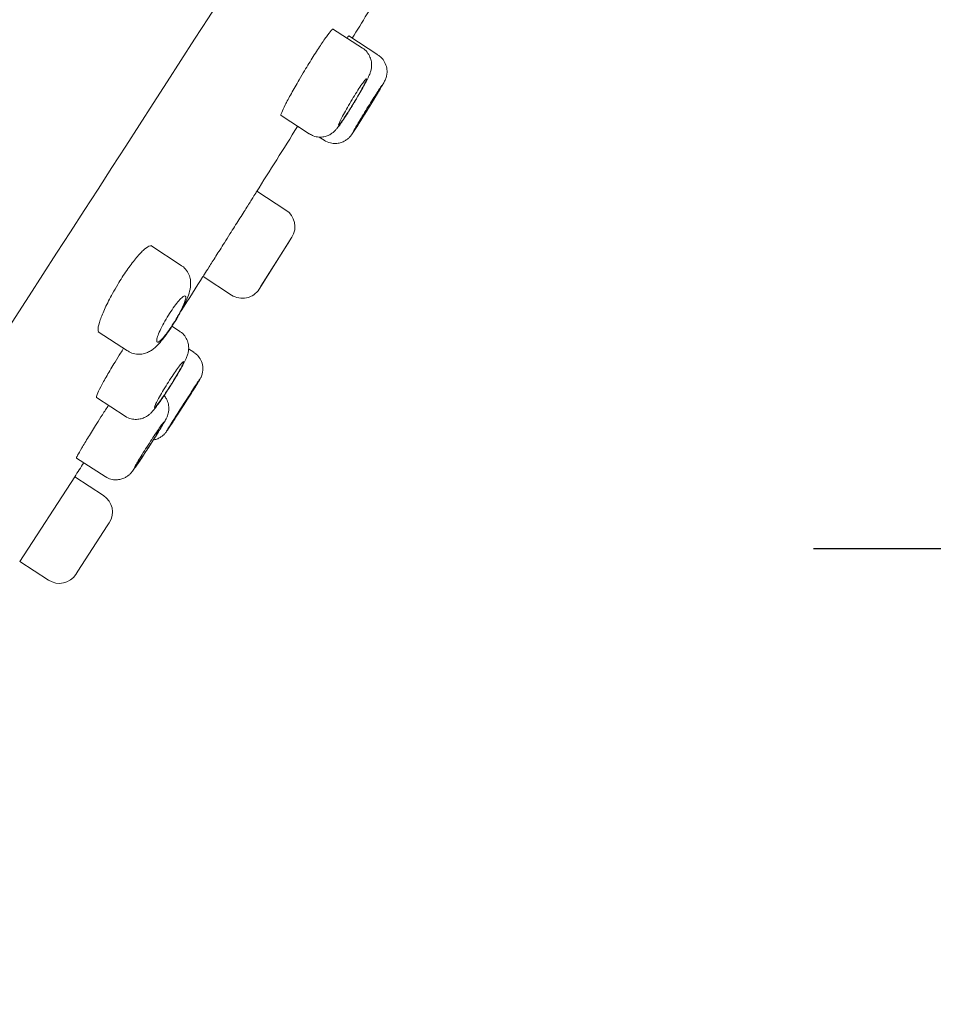
# Model space of a CAD drawing. Units: millimetres. Extents: x 0 to 2100, y 0 to 2970.
# Drawn here: x 1556 to 1581, y 1802 to 1829 of the extents above; entities that cross this region are included whole.
import ezdxf

# ---------------------------------------------------------------- set-up
doc = ezdxf.new("R2010")
doc.units = ezdxf.units.MM
doc.header["$LTSCALE"] = 50
doc.header["$PDMODE"] = 1
doc.header["$PDSIZE"] = -2
doc.layers.add('DIM', color=3, linetype='Continuous', lineweight=13)
doc.layers.add('MODEL', color=7, linetype='Continuous', lineweight=20)
doc.styles.add('ＭＳ ゴシック', font='msgothic.ttc', dxfattribs={"bigfont": 'ＭＳ ゴシック'})
doc.dimstyles.new('tfrom線あり', dxfattribs={"dimtxt": 24, "dimasz": 6, "dimexe": 0, "dimexo": 20, "dimgap": 15, "dimtad": 1, "dimdec": 0, "dimzin": 11, "dimdsep": 46, "dimtxsty": 'ＭＳ ゴシック', "dimblk": 'DOT', "dimcen": 0, "dimazin": 0, "dimtfac": 1, "dimtdec": 1, "dimtix": 1, "dimtofl": 0, "dimtmove": 0, "dimatfit": 0, "dimldrblk": 'DOT', "dimfxl": 1, "dimfrac": 2, "dimtolj": 1, "dimtzin": 11, "dimarcsym": 0})

# ---------------------------------------------------------------- blocks, each defined once
blk = doc.blocks.new('_DOT')
at = {"color": 0, "linetype": 'ByBlock', "lineweight": -2}
blk.add_line((-0.5, 0), (-1, 0), dxfattribs=at)
at = {"color": 0, "linetype": 'ByBlock', "lineweight": -2, "const_width": 0.5}
blk.add_lwpolyline([(-0.25, 0, 1), (0.25, 0, 1)], format="xyb", close=True, dxfattribs=at)
blk = doc.blocks.new('*D71')
at = {"layer": 'Defpoints', "color": 0, "transparency": 16777216}
for p in [(1571.364, 1865.158), (1676.612, 1796.809), (1516.91, 1781.305)]:
    blk.add_point(p, dxfattribs=at)
at = {"layer": 'DIM', "color": 0, "linetype": 'Continuous', "lineweight": -2, "transparency": 16777216}
for p, q in [((1588.138, 1854.265), (1676.612, 1796.809)), ((1625.425, 1717.988), (1673.344, 1791.777)), ((1533.683, 1770.412), (1622.157, 1712.956))]:
    blk.add_line(p, q, dxfattribs=at)
at = {"layer": 'DIM', "color": 0, "lineweight": -2, "transparency": 16777216, "xscale": 6, "yscale": 6, "zscale": 6}
for p, rotation in [((1676.612, 1796.809), 57.00000000002258), ((1622.157, 1712.956), 237.0000000000226)]:
    blk.add_blockref('_DOT', p, dxfattribs=dict(at, rotation=rotation))
at = {"layer": 'DIM', "color": 0, "ltscale": 0.05, "transparency": 16777216, "insert": (1625.985, 1770.078), "char_height": 24, "attachment_point": 5, "rotation": 57, "style": 'ＭＳ ゴシック'}
blk.add_mtext('\\A1;\\A1;Ø100 {}', dxfattribs=at)
blk = doc.blocks.new('*D105')
at = {"layer": 'Defpoints', "color": 0, "transparency": 16777216}
for p in [(1558.017, 1814.217), (1501.299, 1660.596), (1712.998, 1660.596)]:
    blk.add_point(p, dxfattribs=at)
at = {"layer": 'DIM', "color": 0, "linetype": 'Continuous', "lineweight": -2, "transparency": 16777216}
for p, q in [((1578.017, 1814.217), (1712.998, 1814.217)), ((1712.998, 1808.217), (1712.998, 1666.596)), ((1521.299, 1660.596), (1712.998, 1660.596))]:
    blk.add_line(p, q, dxfattribs=at)
at = {"layer": 'DIM', "color": 0, "lineweight": -2, "transparency": 16777216, "xscale": 6, "yscale": 6, "zscale": 6}
for p, rotation in [((1712.998, 1814.217), 90), ((1712.998, 1660.596), 270)]:
    blk.add_blockref('_DOT', p, dxfattribs=dict(at, rotation=rotation))
at = {"layer": 'DIM', "color": 0, "ltscale": 0.05, "transparency": 16777216, "insert": (1685.998, 1737.406), "char_height": 24, "attachment_point": 5, "rotation": 90, "style": 'ＭＳ ゴシック'}
blk.add_mtext('\\A1;\\A1;154', dxfattribs=at)

msp = doc.modelspace()

# ---------------------------------------------------------------- linework, layer by layer
at = {"layer": 'MODEL'}
for p, q in [((1565.507, 1828.104), (1564.677, 1828.643)), ((1565.936, 1827.917), (1565.124, 1828.444)), ((1563.246, 1826.234), (1564.03, 1825.725)), ((1563.704, 1825.935), (1564.029, 1825.724)), ((1564.306, 1825.637), (1564.443, 1825.547)), ((1563.381, 1823.612), (1562.576, 1824.135)), ((1562.638, 1821.419), (1563.547, 1822.857)), ((1560.474, 1822.077), (1559.63, 1822.625)), ((1562.689, 1821.498), (1563.49, 1822.766)), ((1561.082, 1821.766), (1561.874, 1821.252)), ((1560.431, 1820.252), (1560.221, 1820.388)), ((1560.274, 1820.472), (1560.317, 1820.54)), ((1558.174, 1820.232), (1558.989, 1819.702)), ((1560.826, 1819.667), (1560.68, 1819.762)), ((1558.128, 1818.408), (1558.922, 1817.893)), ((1557.57, 1816.731), (1558.365, 1816.215)), ((1557.521, 1816.209), (1555.996, 1813.861)), ((1555.996, 1813.861), (1557.521, 1816.209)), ((1557.521, 1816.209), (1557.521, 1816.209)), ((1558.318, 1815.691), (1557.521, 1816.209)), ((1558.365, 1816.215), (1558.365, 1816.215)), ((1558.426, 1814.846), (1558.48, 1814.931)), ((1558.426, 1814.846), (1557.609, 1813.588)), ((1555.996, 1813.861), (1555.996, 1813.861)), ((1555.996, 1813.861), (1556.793, 1813.343)), ((1557.554, 1813.504), (1557.609, 1813.588))]:
    msp.add_line(p, q, dxfattribs=at)
for centre, radius, start, end in [((-1063.333, 3515.385), 3119.68, 326.186922, 327.847766), ((1541.376, 1841.431), 28.552, 328.1662, 328.336), ((1563.082, 1823.151), 0.55, 327.7224, 57.0654), ((1562.174, 1821.713), 0.55, 236.7086, 327.707), ((1558.019, 1815.23), 0.55, 327.1005, 57), ((1557.093, 1813.804), 0.55, 237, 326.8995)]:
    msp.add_arc(centre, radius, start, end, dxfattribs=at)
for points in [[(1565.222, 1828.38), (1565.496, 1828.824), (1565.775, 1829.279), (1566.06, 1829.745)], [(1562.566, 1824.12), (1562.932, 1824.698), (1563.312, 1825.303), (1563.706, 1825.934)], [(1560.477, 1820.815), (1560.693, 1821.156), (1560.895, 1821.474), (1561.081, 1821.77)], [(1558.796, 1819.644), (1558.824, 1819.688), (1558.852, 1819.732), (1558.88, 1819.776)], [(1558.29, 1817.933), (1558.347, 1818.021), (1558.405, 1818.11), (1558.461, 1818.197)], [(1560.411, 1817.99), (1560.419, 1818.002), (1560.427, 1818.014), (1560.435, 1818.027)], [(1557.521, 1816.209), (1557.606, 1816.341), (1557.69, 1816.471), (1557.773, 1816.6)]]:
    msp.add_open_spline(points, degree=3, dxfattribs=at)
for points, knots in [([(1563.898, 1827.479), (1563.979, 1827.613), (1564.062, 1827.748), (1564.14, 1827.873), (1564.219, 1827.998), (1564.295, 1828.116), (1564.363, 1828.218), (1564.431, 1828.32), (1564.493, 1828.407), (1564.542, 1828.474), (1564.592, 1828.541), (1564.632, 1828.589), (1564.657, 1828.614), (1564.675, 1828.63), (1564.686, 1828.637), (1564.691, 1828.633)], [0, 0, 0, 0, 0.214164, 0.214164, 0.214164, 0.428341, 0.428341, 0.428341, 0.64236, 0.64236, 0.64236, 0.856536, 0.856536, 0.856536, 1, 1, 1, 1]), ([(1565.087, 1828.393), (1565.093, 1828.402), (1565.099, 1828.41), (1565.103, 1828.416), (1565.117, 1828.434), (1565.125, 1828.443), (1565.127, 1828.442)], [0, 0, 0, 0, 0.264409, 0.264409, 0.264409, 1, 1, 1, 1]), ([(1565.289, 1826.617), (1565.311, 1826.655), (1565.368, 1826.749), (1565.466, 1826.917), (1565.565, 1827.096), (1565.649, 1827.255), (1565.699, 1827.364), (1565.736, 1827.463), (1565.76, 1827.574), (1565.761, 1827.696), (1565.732, 1827.831), (1565.661, 1827.965), (1565.577, 1828.063), (1565.518, 1828.093), (1565.505, 1828.099)], [0, 0, 0, 0, 0.060567, 0.177512, 0.296301, 0.418249, 0.548668, 0.622872, 0.686055, 0.746861, 0.815159, 0.894091, 0.979647, 1, 1, 1, 1]), ([(1565.677, 1826.443), (1565.7, 1826.48), (1565.756, 1826.571), (1565.855, 1826.733), (1565.956, 1826.902), (1566.039, 1827.043), (1566.09, 1827.131), (1566.118, 1827.184), (1566.14, 1827.229), (1566.167, 1827.302), (1566.19, 1827.409), (1566.185, 1827.558), (1566.13, 1827.716), (1566.038, 1827.843), (1565.966, 1827.89), (1565.932, 1827.911)], [0, 0, 0, 0, 0.057351, 0.167907, 0.279285, 0.3921, 0.506688, 0.569579, 0.618242, 0.650172, 0.702151, 0.779643, 0.86642, 0.946364, 1, 1, 1, 1]), ([(1563.246, 1826.234), (1563.245, 1826.234), (1563.245, 1826.234), (1563.245, 1826.234), (1563.238, 1826.24), (1563.245, 1826.269), (1563.266, 1826.319), (1563.286, 1826.369), (1563.32, 1826.441), (1563.365, 1826.53), (1563.41, 1826.619), (1563.467, 1826.727), (1563.532, 1826.844), (1563.597, 1826.962), (1563.671, 1827.092), (1563.748, 1827.225), (1563.797, 1827.309), (1563.848, 1827.394), (1563.898, 1827.479)], [0, 0, 0, 0, 0.004629, 0.004629, 0.004629, 0.219517, 0.219517, 0.219517, 0.434822, 0.434822, 0.434822, 0.650364, 0.650364, 0.650364, 0.865833, 0.865833, 0.865833, 1, 1, 1, 1]), ([(1565.267, 1826.59), (1565.224, 1826.518), (1565.179, 1826.446), (1565.137, 1826.379), (1565.095, 1826.312), (1565.054, 1826.249), (1565.017, 1826.194), (1564.981, 1826.14), (1564.948, 1826.093), (1564.922, 1826.057), (1564.895, 1826.021), (1564.875, 1825.995), (1564.861, 1825.982), (1564.848, 1825.968), (1564.841, 1825.967), (1564.842, 1825.977), (1564.843, 1825.988), (1564.851, 1826.011), (1564.867, 1826.045), (1564.882, 1826.079), (1564.904, 1826.124), (1564.932, 1826.177), (1564.96, 1826.23), (1564.994, 1826.292), (1565.032, 1826.359), (1565.069, 1826.425), (1565.111, 1826.497), (1565.154, 1826.569), (1565.196, 1826.641), (1565.241, 1826.715), (1565.284, 1826.784), (1565.327, 1826.854), (1565.37, 1826.921), (1565.408, 1826.98), (1565.447, 1827.039), (1565.483, 1827.092), (1565.513, 1827.134), (1565.543, 1827.176), (1565.568, 1827.209), (1565.586, 1827.229), (1565.604, 1827.25), (1565.615, 1827.259), (1565.619, 1827.256), (1565.623, 1827.253), (1565.619, 1827.237), (1565.608, 1827.21), (1565.597, 1827.183), (1565.579, 1827.144), (1565.555, 1827.097), (1565.53, 1827.049), (1565.5, 1826.992), (1565.465, 1826.929), (1565.43, 1826.866), (1565.39, 1826.796), (1565.348, 1826.725), (1565.322, 1826.681), (1565.294, 1826.635), (1565.267, 1826.59)], [0, 0, 0, 0, 0.053561, 0.053561, 0.053561, 0.107124, 0.107124, 0.107124, 0.160659, 0.160659, 0.160659, 0.214222, 0.214222, 0.214222, 0.267872, 0.267872, 0.267872, 0.321635, 0.321635, 0.321635, 0.375489, 0.375489, 0.375489, 0.429372, 0.429372, 0.429372, 0.483206, 0.483206, 0.483206, 0.536928, 0.536928, 0.536928, 0.590528, 0.590528, 0.590528, 0.644052, 0.644052, 0.644052, 0.697584, 0.697584, 0.697584, 0.751203, 0.751203, 0.751203, 0.804946, 0.804946, 0.804946, 0.858792, 0.858792, 0.858792, 0.912676, 0.912676, 0.912676, 0.966519, 0.966519, 0.966519, 1, 1, 1, 1]), ([(1565.257, 1825.794), (1565.257, 1825.794), (1565.257, 1825.796), (1565.258, 1825.799), (1565.262, 1825.808), (1565.274, 1825.829), (1565.292, 1825.861), (1565.31, 1825.894), (1565.335, 1825.937), (1565.365, 1825.988), (1565.396, 1826.04), (1565.432, 1826.101), (1565.471, 1826.165), (1565.511, 1826.23), (1565.554, 1826.301), (1565.598, 1826.373), (1565.641, 1826.444), (1565.687, 1826.517), (1565.73, 1826.587), (1565.773, 1826.656), (1565.815, 1826.723), (1565.853, 1826.783), (1565.891, 1826.843), (1565.926, 1826.896), (1565.954, 1826.94), (1565.982, 1826.983), (1566.005, 1827.017), (1566.02, 1827.039), (1566.036, 1827.061), (1566.044, 1827.072), (1566.045, 1827.07), (1566.046, 1827.069), (1566.04, 1827.055), (1566.026, 1827.03), (1566.012, 1827.004), (1565.991, 1826.967), (1565.964, 1826.921), (1565.937, 1826.876), (1565.904, 1826.82), (1565.867, 1826.758), (1565.83, 1826.697), (1565.789, 1826.628), (1565.746, 1826.558), (1565.719, 1826.514), (1565.691, 1826.469), (1565.663, 1826.424)], [0, 0, 0, 0, 0.024412, 0.024412, 0.024412, 0.096012, 0.096012, 0.096012, 0.167644, 0.167644, 0.167644, 0.2393, 0.2393, 0.2393, 0.310964, 0.310964, 0.310964, 0.382614, 0.382614, 0.382614, 0.454235, 0.454235, 0.454235, 0.525823, 0.525823, 0.525823, 0.597392, 0.597392, 0.597392, 0.668961, 0.668961, 0.668961, 0.740553, 0.740553, 0.740553, 0.812177, 0.812177, 0.812177, 0.883829, 0.883829, 0.883829, 0.955494, 0.955494, 0.955494, 1, 1, 1, 1]), ([(1564.033, 1825.729), (1564.072, 1825.704), (1564.148, 1825.657), (1564.292, 1825.63), (1564.432, 1825.639), (1564.549, 1825.675), (1564.641, 1825.726), (1564.711, 1825.781), (1564.764, 1825.835), (1564.817, 1825.897), (1564.883, 1825.986), (1564.978, 1826.124), (1565.091, 1826.297), (1565.201, 1826.473), (1565.262, 1826.573), (1565.289, 1826.617)], [0, 0, 0, 0, 0.060686, 0.139745, 0.207302, 0.266942, 0.319973, 0.367928, 0.414368, 0.477745, 0.582945, 0.696521, 0.816093, 0.931492, 1, 1, 1, 1]), ([(1564.442, 1825.55), (1564.444, 1825.548), (1564.488, 1825.508), (1564.605, 1825.47), (1564.755, 1825.452), (1564.886, 1825.473), (1564.991, 1825.514), (1565.072, 1825.565), (1565.129, 1825.614), (1565.164, 1825.652), (1565.187, 1825.68), (1565.211, 1825.713), (1565.246, 1825.763), (1565.31, 1825.86), (1565.403, 1826.005), (1565.517, 1826.185), (1565.59, 1826.303), (1565.633, 1826.372)], [0, 0, 0, 0, 0.00369, 0.093828, 0.168168, 0.232294, 0.288195, 0.336155, 0.375597, 0.404004, 0.428312, 0.464775, 0.543544, 0.656051, 0.775288, 0.889331, 1, 1, 1, 1]), ([(1565.663, 1826.424), (1565.619, 1826.353), (1565.574, 1826.281), (1565.532, 1826.213), (1565.49, 1826.146), (1565.45, 1826.082), (1565.415, 1826.027), (1565.379, 1825.972), (1565.348, 1825.924), (1565.324, 1825.887), (1565.299, 1825.85), (1565.28, 1825.822), (1565.269, 1825.808)], [0, 0, 0, 0, 0.250041, 0.250041, 0.250041, 0.500088, 0.500088, 0.500088, 0.750066, 0.750066, 0.750066, 1, 1, 1, 1]), ([(1561.83, 1822.95), (1561.914, 1823.082), (1561.999, 1823.217), (1562.078, 1823.342), (1562.157, 1823.467), (1562.232, 1823.586), (1562.297, 1823.689), (1562.363, 1823.793), (1562.42, 1823.883), (1562.464, 1823.954), (1562.509, 1824.024), (1562.541, 1824.076), (1562.56, 1824.105), (1562.572, 1824.124), (1562.578, 1824.133), (1562.578, 1824.134)], [0, 0, 0, 0, 0.214839, 0.214839, 0.214839, 0.429677, 0.429677, 0.429677, 0.644509, 0.644509, 0.644509, 0.859324, 0.859324, 0.859324, 1, 1, 1, 1]), ([(1561.082, 1821.766), (1561.082, 1821.766), (1561.082, 1821.766), (1561.082, 1821.766), (1561.083, 1821.768), (1561.099, 1821.792), (1561.127, 1821.837), (1561.156, 1821.882), (1561.198, 1821.95), (1561.251, 1822.034), (1561.304, 1822.118), (1561.369, 1822.22), (1561.441, 1822.333), (1561.512, 1822.446), (1561.592, 1822.573), (1561.674, 1822.702), (1561.725, 1822.784), (1561.778, 1822.867), (1561.83, 1822.95)], [0, 0, 0, 0, 0.006826, 0.006826, 0.006826, 0.221765, 0.221765, 0.221765, 0.436704, 0.436704, 0.436704, 0.651652, 0.651652, 0.651652, 0.866617, 0.866617, 0.866617, 1, 1, 1, 1]), ([(1558.716, 1821.549), (1558.796, 1821.681), (1558.881, 1821.812), (1558.964, 1821.932), (1559.047, 1822.052), (1559.131, 1822.163), (1559.208, 1822.257), (1559.286, 1822.352), (1559.359, 1822.431), (1559.422, 1822.49), (1559.485, 1822.55), (1559.54, 1822.59), (1559.581, 1822.608), (1559.611, 1822.621), (1559.634, 1822.622), (1559.65, 1822.611)], [0, 0, 0, 0, 0.209926, 0.209926, 0.209926, 0.419802, 0.419802, 0.419802, 0.630586, 0.630586, 0.630586, 0.844539, 0.844539, 0.844539, 1, 1, 1, 1]), ([(1560.317, 1820.54), (1560.341, 1820.58), (1560.4, 1820.679), (1560.501, 1820.861), (1560.602, 1821.063), (1560.684, 1821.265), (1560.735, 1821.441), (1560.744, 1821.63), (1560.708, 1821.794), (1560.63, 1821.936), (1560.543, 1822.038), (1560.483, 1822.067), (1560.471, 1822.072)], [0, 0, 0, 0, 0.06445, 0.189188, 0.317922, 0.454391, 0.617148, 0.719723, 0.80223, 0.889793, 0.980799, 1, 1, 1, 1]), ([(1558.193, 1820.219), (1558.172, 1820.233), (1558.165, 1820.269), (1558.17, 1820.325), (1558.176, 1820.383), (1558.196, 1820.464), (1558.23, 1820.561), (1558.263, 1820.658), (1558.31, 1820.773), (1558.368, 1820.898), (1558.425, 1821.021), (1558.493, 1821.156), (1558.568, 1821.293), (1558.615, 1821.378), (1558.665, 1821.464), (1558.716, 1821.549)], [0, 0, 0, 0, 0.212783, 0.212783, 0.212783, 0.431486, 0.431486, 0.431486, 0.650102, 0.650102, 0.650102, 0.866459, 0.866459, 0.866459, 1, 1, 1, 1]), ([(1560.296, 1820.523), (1560.253, 1820.452), (1560.207, 1820.381), (1560.162, 1820.316), (1560.118, 1820.252), (1560.074, 1820.191), (1560.033, 1820.14), (1559.993, 1820.088), (1559.955, 1820.045), (1559.923, 1820.012), (1559.89, 1819.98), (1559.863, 1819.958), (1559.842, 1819.948), (1559.821, 1819.938), (1559.807, 1819.94), (1559.8, 1819.955), (1559.794, 1819.97), (1559.795, 1819.997), (1559.803, 1820.035), (1559.812, 1820.073), (1559.828, 1820.122), (1559.851, 1820.179), (1559.874, 1820.236), (1559.904, 1820.301), (1559.939, 1820.37), (1559.973, 1820.439), (1560.013, 1820.512), (1560.056, 1820.585), (1560.098, 1820.657), (1560.143, 1820.73), (1560.188, 1820.797), (1560.232, 1820.865), (1560.278, 1820.929), (1560.32, 1820.984), (1560.363, 1821.04), (1560.404, 1821.089), (1560.44, 1821.127), (1560.476, 1821.166), (1560.508, 1821.194), (1560.533, 1821.211), (1560.559, 1821.228), (1560.578, 1821.233), (1560.59, 1821.226), (1560.601, 1821.219), (1560.605, 1821.199), (1560.601, 1821.169), (1560.597, 1821.138), (1560.585, 1821.095), (1560.566, 1821.044), (1560.546, 1820.993), (1560.519, 1820.932), (1560.487, 1820.866), (1560.455, 1820.801), (1560.417, 1820.73), (1560.376, 1820.658), (1560.351, 1820.613), (1560.324, 1820.568), (1560.296, 1820.523)], [0, 0, 0, 0, 0.052803, 0.052803, 0.052803, 0.105599, 0.105599, 0.105599, 0.158518, 0.158518, 0.158518, 0.211908, 0.211908, 0.211908, 0.265919, 0.265919, 0.265919, 0.320466, 0.320466, 0.320466, 0.375219, 0.375219, 0.375219, 0.429707, 0.429707, 0.429707, 0.483532, 0.483532, 0.483532, 0.536608, 0.536608, 0.536608, 0.589227, 0.589227, 0.589227, 0.641912, 0.641912, 0.641912, 0.695139, 0.695139, 0.695139, 0.749112, 0.749112, 0.749112, 0.803678, 0.803678, 0.803678, 0.858427, 0.858427, 0.858427, 0.912896, 0.912896, 0.912896, 0.966783, 0.966783, 0.966783, 1, 1, 1, 1]), ([(1558.993, 1819.708), (1559.021, 1819.688), (1559.089, 1819.64), (1559.231, 1819.607), (1559.383, 1819.61), (1559.516, 1819.645), (1559.63, 1819.702), (1559.73, 1819.775), (1559.836, 1819.875), (1559.954, 1820.012), (1560.089, 1820.192), (1560.2, 1820.353), (1560.257, 1820.445), (1560.274, 1820.472)], [0, 0, 0, 0, 0.050422, 0.142083, 0.222653, 0.297911, 0.372453, 0.452267, 0.552691, 0.693899, 0.82102, 0.953871, 1, 1, 1, 1]), ([(1560.189, 1818.751), (1560.212, 1818.788), (1560.271, 1818.881), (1560.373, 1819.049), (1560.477, 1819.228), (1560.565, 1819.389), (1560.62, 1819.503), (1560.66, 1819.607), (1560.684, 1819.723), (1560.685, 1819.85), (1560.653, 1819.988), (1560.577, 1820.123), (1560.493, 1820.218), (1560.437, 1820.244), (1560.429, 1820.248)], [0, 0, 0, 0, 0.060238, 0.17652, 0.294613, 0.415999, 0.546279, 0.624138, 0.688278, 0.751642, 0.821547, 0.901471, 0.986985, 1, 1, 1, 1]), ([(1558.128, 1818.408), (1558.128, 1818.409), (1558.127, 1818.409), (1558.127, 1818.409), (1558.119, 1818.416), (1558.126, 1818.445), (1558.146, 1818.496), (1558.166, 1818.546), (1558.2, 1818.618), (1558.246, 1818.707), (1558.292, 1818.795), (1558.351, 1818.902), (1558.418, 1819.019), (1558.485, 1819.135), (1558.561, 1819.264), (1558.641, 1819.395), (1558.691, 1819.477), (1558.743, 1819.561), (1558.796, 1819.644)], [0, 0, 0, 0, 0.00496, 0.00496, 0.00496, 0.220353, 0.220353, 0.220353, 0.435973, 0.435973, 0.435973, 0.651507, 0.651507, 0.651507, 0.866647, 0.866647, 0.866647, 1, 1, 1, 1]), ([(1560.54, 1818.191), (1560.563, 1818.227), (1560.62, 1818.316), (1560.722, 1818.476), (1560.827, 1818.641), (1560.913, 1818.779), (1560.966, 1818.866), (1560.993, 1818.912), (1561.01, 1818.941), (1561.029, 1818.981), (1561.053, 1819.041), (1561.077, 1819.139), (1561.08, 1819.284), (1561.032, 1819.444), (1560.939, 1819.583), (1560.864, 1819.636), (1560.823, 1819.663)], [0, 0, 0, 0, 0.055814, 0.163368, 0.271519, 0.380666, 0.490442, 0.562136, 0.60317, 0.623598, 0.653207, 0.699119, 0.769037, 0.858998, 0.936413, 1, 1, 1, 1]), ([(1560.179, 1818.745), (1560.135, 1818.674), (1560.088, 1818.603), (1560.044, 1818.537), (1560.001, 1818.472), (1559.958, 1818.409), (1559.92, 1818.356), (1559.882, 1818.302), (1559.848, 1818.256), (1559.821, 1818.221), (1559.793, 1818.186), (1559.771, 1818.161), (1559.757, 1818.148), (1559.742, 1818.135), (1559.735, 1818.134), (1559.735, 1818.145), (1559.736, 1818.156), (1559.744, 1818.179), (1559.76, 1818.213), (1559.775, 1818.247), (1559.798, 1818.292), (1559.827, 1818.345), (1559.855, 1818.397), (1559.89, 1818.459), (1559.929, 1818.525), (1559.967, 1818.59), (1560.011, 1818.661), (1560.055, 1818.732), (1560.099, 1818.803), (1560.145, 1818.876), (1560.19, 1818.944), (1560.235, 1819.012), (1560.279, 1819.078), (1560.319, 1819.136), (1560.359, 1819.194), (1560.397, 1819.245), (1560.428, 1819.287), (1560.46, 1819.328), (1560.486, 1819.36), (1560.505, 1819.38), (1560.524, 1819.4), (1560.536, 1819.409), (1560.54, 1819.405), (1560.545, 1819.401), (1560.541, 1819.386), (1560.53, 1819.359), (1560.519, 1819.332), (1560.501, 1819.293), (1560.476, 1819.246), (1560.451, 1819.199), (1560.419, 1819.142), (1560.383, 1819.079), (1560.347, 1819.017), (1560.306, 1818.948), (1560.262, 1818.878), (1560.236, 1818.834), (1560.208, 1818.79), (1560.179, 1818.745)], [0, 0, 0, 0, 0.053542, 0.053542, 0.053542, 0.107083, 0.107083, 0.107083, 0.160648, 0.160648, 0.160648, 0.214302, 0.214302, 0.214302, 0.268069, 0.268069, 0.268069, 0.321925, 0.321925, 0.321925, 0.375808, 0.375808, 0.375808, 0.429638, 0.429638, 0.429638, 0.483356, 0.483356, 0.483356, 0.536952, 0.536952, 0.536952, 0.590474, 0.590474, 0.590474, 0.644008, 0.644008, 0.644008, 0.697631, 0.697631, 0.697631, 0.751379, 0.751379, 0.751379, 0.805228, 0.805228, 0.805228, 0.859111, 0.859111, 0.859111, 0.912951, 0.912951, 0.912951, 0.966691, 0.966691, 0.966691, 1, 1, 1, 1]), ([(1558.92, 1817.895), (1558.922, 1817.893), (1558.966, 1817.854), (1559.083, 1817.816), (1559.234, 1817.797), (1559.366, 1817.817), (1559.474, 1817.859), (1559.56, 1817.912), (1559.626, 1817.968), (1559.682, 1818.027), (1559.747, 1818.105), (1559.835, 1818.222), (1559.947, 1818.382), (1560.07, 1818.565), (1560.146, 1818.684), (1560.189, 1818.751)], [0, 0, 0, 0, 0.003274, 0.093249, 0.168115, 0.233473, 0.291764, 0.344473, 0.395631, 0.455177, 0.541689, 0.661137, 0.774482, 0.893292, 1, 1, 1, 1]), ([(1560.537, 1818.186), (1560.588, 1818.266), (1560.64, 1818.347), (1560.688, 1818.423), (1560.737, 1818.499), (1560.783, 1818.572), (1560.822, 1818.635), (1560.862, 1818.698), (1560.897, 1818.753), (1560.923, 1818.797), (1560.95, 1818.84), (1560.969, 1818.872), (1560.98, 1818.891), (1560.991, 1818.909), (1560.993, 1818.914), (1560.986, 1818.906), (1560.979, 1818.897), (1560.964, 1818.875), (1560.941, 1818.841), (1560.918, 1818.807), (1560.886, 1818.759), (1560.849, 1818.703), (1560.813, 1818.646), (1560.769, 1818.579), (1560.722, 1818.507), (1560.675, 1818.435), (1560.624, 1818.356), (1560.573, 1818.277), (1560.522, 1818.197), (1560.47, 1818.115), (1560.42, 1818.036), (1560.37, 1817.958), (1560.322, 1817.882), (1560.279, 1817.814), (1560.236, 1817.746), (1560.197, 1817.684), (1560.166, 1817.634), (1560.135, 1817.584), (1560.11, 1817.544), (1560.095, 1817.518), (1560.079, 1817.491), (1560.071, 1817.477), (1560.072, 1817.477), (1560.073, 1817.477), (1560.084, 1817.491), (1560.102, 1817.518), (1560.12, 1817.544), (1560.146, 1817.584), (1560.18, 1817.634), (1560.213, 1817.684), (1560.253, 1817.746), (1560.297, 1817.814), (1560.341, 1817.882), (1560.39, 1817.958), (1560.441, 1818.036), (1560.472, 1818.085), (1560.505, 1818.135), (1560.537, 1818.186)], [0, 0, 0, 0, 0.053704, 0.053704, 0.053704, 0.107408, 0.107408, 0.107408, 0.161118, 0.161118, 0.161118, 0.214834, 0.214834, 0.214834, 0.268552, 0.268552, 0.268552, 0.322265, 0.322265, 0.322265, 0.375969, 0.375969, 0.375969, 0.429665, 0.429665, 0.429665, 0.483356, 0.483356, 0.483356, 0.537049, 0.537049, 0.537049, 0.590748, 0.590748, 0.590748, 0.644455, 0.644455, 0.644455, 0.69817, 0.69817, 0.69817, 0.751888, 0.751888, 0.751888, 0.805603, 0.805603, 0.805603, 0.85931, 0.85931, 0.85931, 0.913008, 0.913008, 0.913008, 0.9667, 0.9667, 0.9667, 1, 1, 1, 1]), ([(1560.125, 1817.559), (1560.124, 1817.559), (1560.125, 1817.561), (1560.127, 1817.564), (1560.131, 1817.572), (1560.143, 1817.593), (1560.163, 1817.625), (1560.182, 1817.656), (1560.208, 1817.699), (1560.24, 1817.749), (1560.271, 1817.8), (1560.309, 1817.86), (1560.35, 1817.924), (1560.39, 1817.988), (1560.435, 1818.058), (1560.48, 1818.128), (1560.525, 1818.199), (1560.571, 1818.271), (1560.616, 1818.34), (1560.66, 1818.409), (1560.703, 1818.475), (1560.742, 1818.535), (1560.78, 1818.594), (1560.815, 1818.647), (1560.844, 1818.69), (1560.872, 1818.734), (1560.895, 1818.768), (1560.91, 1818.79), (1560.925, 1818.812), (1560.934, 1818.823), (1560.934, 1818.822), (1560.934, 1818.821), (1560.927, 1818.807), (1560.912, 1818.783), (1560.897, 1818.758), (1560.875, 1818.722), (1560.847, 1818.676), (1560.819, 1818.631), (1560.784, 1818.576), (1560.746, 1818.516), (1560.707, 1818.455), (1560.665, 1818.387), (1560.62, 1818.318), (1560.593, 1818.275), (1560.564, 1818.23), (1560.536, 1818.186)], [0, 0, 0, 0, 0.024493, 0.024493, 0.024493, 0.096115, 0.096115, 0.096115, 0.167741, 0.167741, 0.167741, 0.239367, 0.239367, 0.239367, 0.310992, 0.310992, 0.310992, 0.382611, 0.382611, 0.382611, 0.454224, 0.454224, 0.454224, 0.525835, 0.525835, 0.525835, 0.597446, 0.597446, 0.597446, 0.66906, 0.66906, 0.66906, 0.74068, 0.74068, 0.74068, 0.812305, 0.812305, 0.812305, 0.883932, 0.883932, 0.883932, 0.955557, 0.955557, 0.955557, 1, 1, 1, 1]), ([(1559.608, 1817.082), (1559.632, 1817.118), (1559.69, 1817.209), (1559.792, 1817.371), (1559.897, 1817.541), (1559.984, 1817.686), (1560.038, 1817.78), (1560.07, 1817.841), (1560.096, 1817.899), (1560.122, 1817.979), (1560.139, 1818.093), (1560.127, 1818.231), (1560.077, 1818.36), (1560.027, 1818.436), (1560.003, 1818.463)], [0, 0, 0, 0, 0.062613, 0.183335, 0.305117, 0.428827, 0.555785, 0.628711, 0.674653, 0.72325, 0.779457, 0.86051, 0.942356, 1, 1, 1, 1]), ([(1560.536, 1818.186), (1560.491, 1818.115), (1560.445, 1818.044), (1560.402, 1817.977), (1560.359, 1817.911), (1560.318, 1817.847), (1560.282, 1817.792), (1560.246, 1817.738), (1560.214, 1817.69), (1560.19, 1817.653), (1560.165, 1817.615), (1560.147, 1817.588), (1560.136, 1817.573)], [0, 0, 0, 0, 0.250001, 0.250001, 0.250001, 0.500002, 0.500002, 0.500002, 0.749999, 0.749999, 0.749999, 1, 1, 1, 1]), ([(1557.57, 1816.731), (1557.57, 1816.732), (1557.57, 1816.732), (1557.569, 1816.732), (1557.566, 1816.736), (1557.578, 1816.762), (1557.603, 1816.81), (1557.628, 1816.857), (1557.668, 1816.926), (1557.718, 1817.012), (1557.769, 1817.097), (1557.832, 1817.201), (1557.902, 1817.315), (1557.972, 1817.429), (1558.051, 1817.556), (1558.133, 1817.686), (1558.185, 1817.767), (1558.238, 1817.85), (1558.29, 1817.933)], [0, 0, 0, 0, 0.006372, 0.006372, 0.006372, 0.221439, 0.221439, 0.221439, 0.436545, 0.436545, 0.436545, 0.651629, 0.651629, 0.651629, 0.866632, 0.866632, 0.866632, 1, 1, 1, 1]), ([(1559.18, 1816.46), (1559.18, 1816.461), (1559.18, 1816.463), (1559.181, 1816.466), (1559.184, 1816.475), (1559.195, 1816.497), (1559.213, 1816.529), (1559.231, 1816.561), (1559.256, 1816.605), (1559.287, 1816.656), (1559.318, 1816.707), (1559.355, 1816.768), (1559.395, 1816.832), (1559.435, 1816.897), (1559.479, 1816.967), (1559.524, 1817.037), (1559.569, 1817.108), (1559.616, 1817.18), (1559.66, 1817.248), (1559.705, 1817.317), (1559.749, 1817.383), (1559.788, 1817.442), (1559.827, 1817.501), (1559.863, 1817.553), (1559.893, 1817.596), (1559.923, 1817.638), (1559.947, 1817.672), (1559.963, 1817.693), (1559.98, 1817.714), (1559.989, 1817.725), (1559.991, 1817.722), (1559.992, 1817.72), (1559.986, 1817.706), (1559.973, 1817.681), (1559.959, 1817.655), (1559.938, 1817.618), (1559.911, 1817.572), (1559.884, 1817.527), (1559.85, 1817.471), (1559.812, 1817.41), (1559.775, 1817.349), (1559.732, 1817.281), (1559.688, 1817.212), (1559.661, 1817.168), (1559.632, 1817.124), (1559.604, 1817.079)], [0, 0, 0, 0, 0.024411, 0.024411, 0.024411, 0.096071, 0.096071, 0.096071, 0.167737, 0.167737, 0.167737, 0.239387, 0.239387, 0.239387, 0.311008, 0.311008, 0.311008, 0.382596, 0.382596, 0.382596, 0.454166, 0.454166, 0.454166, 0.525738, 0.525738, 0.525738, 0.597334, 0.597334, 0.597334, 0.668962, 0.668962, 0.668962, 0.740619, 0.740619, 0.740619, 0.812285, 0.812285, 0.812285, 0.88394, 0.88394, 0.88394, 0.955568, 0.955568, 0.955568, 1, 1, 1, 1]), ([(1559.707, 1817.233), (1559.72, 1817.235), (1559.769, 1817.246), (1559.847, 1817.274), (1559.929, 1817.324), (1559.988, 1817.374), (1560.025, 1817.413), (1560.045, 1817.437), (1560.059, 1817.456), (1560.079, 1817.484), (1560.112, 1817.532), (1560.178, 1817.631), (1560.245, 1817.733), (1560.286, 1817.797), (1560.292, 1817.806)], [0, 0, 0, 0, 0.031284, 0.12461, 0.204492, 0.269963, 0.317871, 0.347662, 0.380617, 0.441653, 0.593376, 0.776308, 0.968931, 1, 1, 1, 1]), ([(1558.368, 1816.214), (1558.424, 1816.184), (1558.514, 1816.137), (1558.67, 1816.12), (1558.799, 1816.138), (1558.906, 1816.178), (1558.988, 1816.227), (1559.046, 1816.276), (1559.083, 1816.315), (1559.116, 1816.353), (1559.156, 1816.406), (1559.22, 1816.495), (1559.315, 1816.635), (1559.426, 1816.801), (1559.531, 1816.961), (1559.588, 1817.049), (1559.608, 1817.082)], [0, 0, 0, 0, 0.085095, 0.158165, 0.221297, 0.276505, 0.324194, 0.364294, 0.395654, 0.431246, 0.49783, 0.614162, 0.722473, 0.836307, 0.948773, 1, 1, 1, 1]), ([(1559.604, 1817.079), (1559.559, 1817.009), (1559.512, 1816.938), (1559.469, 1816.871), (1559.425, 1816.805), (1559.384, 1816.742), (1559.347, 1816.688), (1559.31, 1816.634), (1559.278, 1816.586), (1559.252, 1816.55), (1559.226, 1816.514), (1559.206, 1816.487), (1559.194, 1816.473)], [0, 0, 0, 0, 0.249967, 0.249967, 0.249967, 0.499933, 0.499933, 0.499933, 0.749922, 0.749922, 0.749922, 1, 1, 1, 1])]:
    msp.add_open_spline(points, degree=3, knots=knots, dxfattribs=at)

# ---------------------------------------------------------------- dimensions: what is measured, and where the dimension line sits
at = {"layer": 'DIM', "linetype": 'Continuous'}
for base, p1, p2, angle, text, picture, middle, dimtype in [((1676.612, 1796.809), (1516.91, 1781.305), (1571.364, 1865.158), 57, '\\A1;Ø100 {}', '*D71', (1649.384, 1754.883), 161), ((1712.998, 1660.596), (1558.017, 1814.217), (1501.299, 1660.596), 90, '\\A1;<>', '*D105', (1712.998, 1737.406), 160)]:
    dim = msp.add_linear_dim(base=base, p1=p1, p2=p2, angle=angle, text=text, dimstyle='tfrom線あり', override={"dimpost": '<>'}, dxfattribs=at)
    dim.commit()
    dim.dimension.update_dxf_attribs({"geometry": picture, "text_midpoint": middle, "dimtype": dimtype})

doc.saveas('drawing.dxf')
